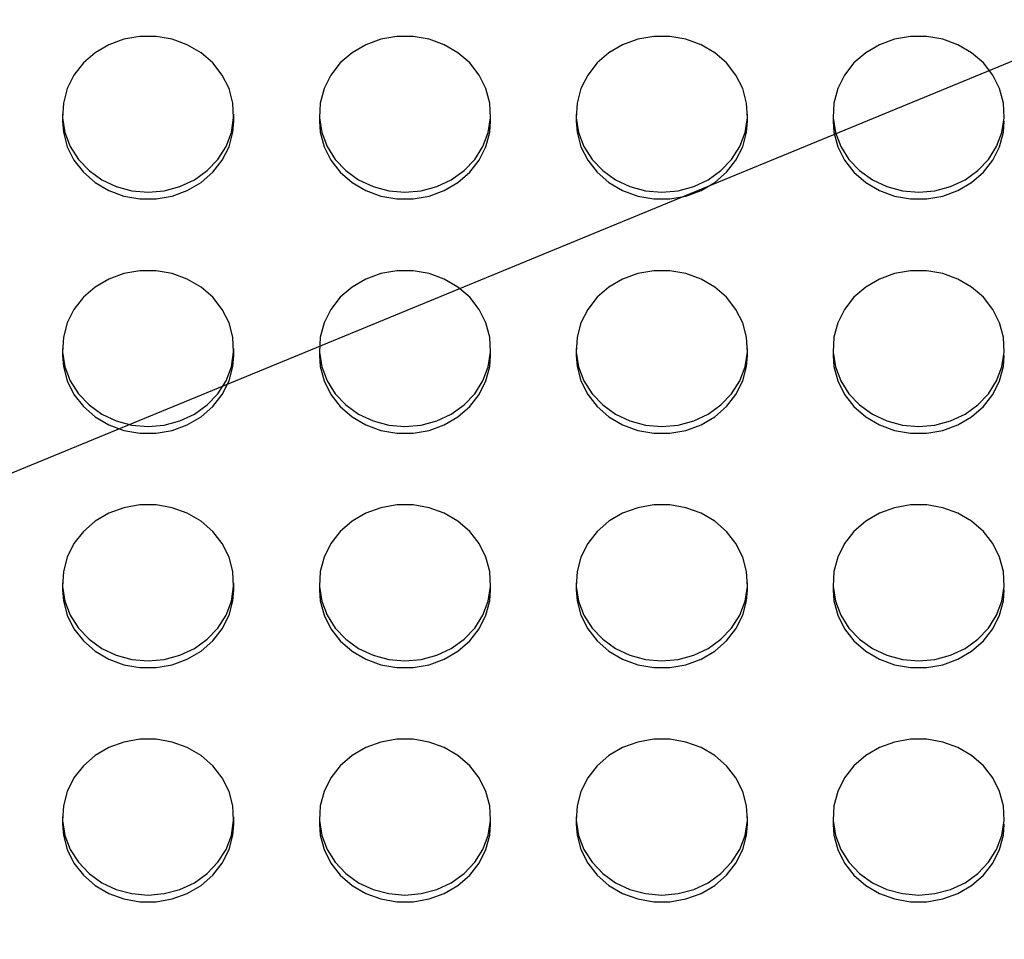
# Model space of a CAD drawing. Units: millimetres. Extents: x 1875 to 6153, y -1889 to 1680.
# Drawn here: x 4314 to 4429, y -14 to 93 of the extents above; entities that cross this region are included whole.
import ezdxf
from ezdxf.lldxf.tags import DXFTag

# ---------------------------------------------------------------- set-up
doc = ezdxf.new("R2010")
doc.units = ezdxf.units.MM
doc.layers.add('Default', color=7, linetype='Continuous')
doc.layers.add('TIPTAP', color=7, linetype='Continuous')
tags = doc.linetypes.add('HIDDEN2', pattern=[4.7625, 3.175, -1.5875]).pattern_tags.tags
tags[6:7] = [DXFTag(74, 4), DXFTag(75, 0), DXFTag(340, '0'), DXFTag(46, 0.0), DXFTag(50, 0.0), DXFTag(44, 0.0), DXFTag(45, 0.0)]
tags[4:5] = [DXFTag(74, 4), DXFTag(75, 0), DXFTag(340, '0'), DXFTag(46, 0.0), DXFTag(50, 0.0), DXFTag(44, 0.0), DXFTag(45, 0.0)]

# ---------------------------------------------------------------- blocks, each defined once
blk = doc.blocks.new('SE7')
at = {"layer": 'TIPTAP', "color": 7, "linetype": 'Continuous'}
for p, q in [((4327.69, 90.95), (4325.82, 90.62)), ((4329.59, 90.95), (4327.69, 90.95)), ((4331.46, 90.62), (4329.59, 90.95)), ((4357.69, 90.95), (4355.82, 90.62)), ((4359.59, 90.95), (4357.69, 90.95)), ((4361.46, 90.62), (4359.59, 90.95)), ((4387.69, 90.95), (4385.82, 90.62)), ((4389.59, 90.95), (4387.69, 90.95)), ((4391.46, 90.62), (4389.59, 90.95)), ((4417.69, 90.95), (4415.82, 90.62)), ((4419.59, 90.95), (4417.69, 90.95)), ((4421.46, 90.62), (4419.59, 90.95)), ((4324.06, 89.98), (4322.46, 89.04)), ((4325.82, 90.62), (4324.06, 89.98)), ((4333.22, 89.98), (4331.46, 90.62)), ((4334.82, 89.04), (4333.22, 89.98)), ((4354.06, 89.98), (4352.46, 89.04)), ((4355.82, 90.62), (4354.06, 89.98)), ((4363.22, 89.98), (4361.46, 90.62)), ((4364.82, 89.04), (4363.22, 89.98)), ((4384.06, 89.98), (4382.46, 89.04)), ((4385.82, 90.62), (4384.06, 89.98)), ((4393.22, 89.98), (4391.46, 90.62)), ((4394.82, 89.04), (4393.22, 89.98)), ((4414.06, 89.98), (4412.46, 89.04)), ((4415.82, 90.62), (4414.06, 89.98)), ((4423.22, 89.98), (4421.46, 90.62)), ((4424.82, 89.04), (4423.22, 89.98)), ((4322.46, 89.04), (4321.08, 87.85)), ((4336.2, 87.85), (4334.82, 89.04)), ((4352.46, 89.04), (4351.08, 87.85)), ((4366.2, 87.85), (4364.82, 89.04)), ((4382.46, 89.04), (4381.08, 87.85)), ((4396.2, 87.85), (4394.82, 89.04)), ((4412.46, 89.04), (4411.08, 87.85)), ((4426.2, 87.85), (4424.82, 89.04)), ((4321.08, 87.85), (4319.98, 86.44)), ((4337.3, 86.44), (4336.2, 87.85)), ((4351.08, 87.85), (4349.98, 86.44)), ((4367.3, 86.44), (4366.2, 87.85)), ((4381.08, 87.85), (4379.98, 86.44)), ((4397.3, 86.44), (4396.2, 87.85)), ((4411.08, 87.85), (4409.98, 86.44)), ((4427.3, 86.44), (4426.2, 87.85)), ((4319.98, 86.44), (4319.19, 84.86)), ((4338.09, 84.86), (4337.3, 86.44)), ((4349.98, 86.44), (4349.19, 84.86)), ((4368.09, 84.86), (4367.3, 86.44)), ((4379.98, 86.44), (4379.19, 84.86)), ((4398.09, 84.86), (4397.3, 86.44)), ((4409.98, 86.44), (4409.19, 84.86)), ((4428.09, 84.86), (4427.3, 86.44)), ((4319.19, 84.86), (4318.74, 83.17)), ((4338.54, 83.17), (4338.09, 84.86)), ((4349.19, 84.86), (4348.74, 83.17)), ((4368.54, 83.17), (4368.09, 84.86)), ((4379.19, 84.86), (4378.74, 83.17)), ((4398.54, 83.17), (4398.09, 84.86)), ((4409.19, 84.86), (4408.74, 83.17)), ((4428.54, 83.17), (4428.09, 84.86)), ((4318.74, 83.17), (4318.65, 81.44)), ((4338.63, 81.44), (4338.54, 83.17)), ((4348.74, 83.17), (4348.65, 81.44)), ((4368.63, 81.44), (4368.54, 83.17)), ((4378.74, 83.17), (4378.65, 81.44)), ((4398.63, 81.44), (4398.54, 83.17)), ((4408.74, 83.17), (4408.65, 81.44)), ((4428.63, 81.44), (4428.54, 83.17)), ((4318.64, 81.88), (4318.64, 81.06)), ((4338.64, 81.06), (4338.64, 81.88)), ((4348.64, 81.88), (4348.64, 81.06)), ((4368.64, 81.06), (4368.64, 81.88)), ((4378.64, 81.88), (4378.64, 81.06)), ((4398.64, 81.06), (4398.64, 81.88)), ((4408.64, 81.88), (4408.64, 81.06)), ((4318.64, 81.06), (4318.74, 79.76)), ((4318.65, 81.44), (4318.92, 79.73)), ((4338.36, 79.73), (4338.63, 81.44)), ((4338.54, 79.76), (4338.64, 81.06)), ((4348.64, 81.06), (4348.74, 79.76)), ((4348.65, 81.44), (4348.92, 79.73)), ((4368.36, 79.73), (4368.63, 81.44)), ((4368.54, 79.76), (4368.64, 81.06)), ((4378.64, 81.06), (4378.74, 79.76)), ((4378.65, 81.44), (4378.92, 79.73)), ((4398.36, 79.73), (4398.63, 81.44)), ((4398.54, 79.76), (4398.64, 81.06)), ((4408.64, 81.06), (4408.74, 79.76)), ((4408.65, 81.44), (4408.92, 79.73)), ((4428.36, 79.73), (4428.63, 81.44)), ((4428.54, 79.76), (4428.64, 81.06)), ((4318.74, 79.76), (4319.19, 78.07)), ((4318.92, 79.73), (4319.54, 78.09)), ((4337.74, 78.09), (4338.36, 79.73)), ((4338.09, 78.07), (4338.54, 79.76)), ((4348.74, 79.76), (4349.19, 78.07)), ((4348.92, 79.73), (4349.54, 78.09)), ((4367.74, 78.09), (4368.36, 79.73)), ((4368.09, 78.07), (4368.54, 79.76)), ((4378.74, 79.76), (4379.19, 78.07)), ((4378.92, 79.73), (4379.54, 78.09)), ((4397.74, 78.09), (4398.36, 79.73)), ((4398.09, 78.07), (4398.54, 79.76)), ((4408.74, 79.76), (4409.19, 78.07)), ((4408.92, 79.73), (4409.54, 78.09)), ((4427.74, 78.09), (4428.36, 79.73)), ((4428.09, 78.07), (4428.54, 79.76)), ((4319.19, 78.07), (4319.98, 76.5)), ((4319.54, 78.09), (4320.5, 76.59)), ((4336.79, 76.59), (4337.74, 78.09)), ((4337.3, 76.5), (4338.09, 78.07)), ((4349.19, 78.07), (4349.98, 76.5)), ((4349.54, 78.09), (4350.5, 76.59)), ((4366.79, 76.59), (4367.74, 78.09)), ((4367.3, 76.5), (4368.09, 78.07)), ((4379.19, 78.07), (4379.98, 76.5)), ((4379.54, 78.09), (4380.5, 76.59)), ((4396.79, 76.59), (4397.74, 78.09)), ((4397.3, 76.5), (4398.09, 78.07)), ((4409.19, 78.07), (4409.98, 76.5)), ((4409.54, 78.09), (4410.5, 76.59)), ((4426.79, 76.59), (4427.74, 78.09)), ((4427.3, 76.5), (4428.09, 78.07)), ((4319.98, 76.5), (4321.08, 75.09)), ((4320.5, 76.59), (4321.74, 75.28)), ((4335.54, 75.28), (4336.79, 76.59)), ((4336.2, 75.09), (4337.3, 76.5)), ((4349.98, 76.5), (4351.08, 75.09)), ((4350.5, 76.59), (4351.74, 75.28)), ((4365.54, 75.28), (4366.79, 76.59)), ((4366.2, 75.09), (4367.3, 76.5)), ((4379.98, 76.5), (4381.08, 75.09)), ((4380.5, 76.59), (4381.74, 75.28)), ((4395.54, 75.28), (4396.79, 76.59)), ((4396.2, 75.09), (4397.3, 76.5)), ((4409.98, 76.5), (4411.08, 75.09)), ((4410.5, 76.59), (4411.74, 75.28)), ((4425.54, 75.28), (4426.79, 76.59)), ((4426.2, 75.09), (4427.3, 76.5)), ((4321.08, 75.09), (4322.46, 73.89)), ((4321.74, 75.28), (4323.23, 74.21)), ((4334.05, 74.21), (4335.54, 75.28)), ((4334.82, 73.89), (4336.2, 75.09)), ((4351.08, 75.09), (4352.46, 73.89)), ((4351.74, 75.28), (4353.23, 74.21)), ((4364.05, 74.21), (4365.54, 75.28)), ((4364.82, 73.89), (4366.2, 75.09)), ((4381.08, 75.09), (4382.46, 73.89)), ((4381.74, 75.28), (4383.23, 74.21)), ((4394.05, 74.21), (4395.54, 75.28)), ((4394.82, 73.89), (4396.2, 75.09)), ((4411.08, 75.09), (4412.46, 73.89)), ((4411.74, 75.28), (4413.23, 74.21)), ((4424.05, 74.21), (4425.54, 75.28)), ((4424.82, 73.89), (4426.2, 75.09)), ((4322.46, 73.89), (4324.06, 72.95)), ((4323.23, 74.21), (4324.92, 73.41)), ((4332.36, 73.41), (4334.05, 74.21)), ((4333.22, 72.95), (4334.82, 73.89)), ((4352.46, 73.89), (4354.06, 72.95)), ((4353.23, 74.21), (4354.92, 73.41)), ((4362.36, 73.41), (4364.05, 74.21)), ((4363.22, 72.95), (4364.82, 73.89)), ((4382.46, 73.89), (4384.06, 72.95)), ((4383.23, 74.21), (4384.92, 73.41)), ((4392.36, 73.41), (4394.05, 74.21)), ((4393.22, 72.95), (4394.82, 73.89)), ((4412.46, 73.89), (4414.06, 72.95)), ((4413.23, 74.21), (4414.92, 73.41)), ((4422.36, 73.41), (4424.05, 74.21)), ((4423.22, 72.95), (4424.82, 73.89)), ((4324.06, 72.95), (4325.82, 72.31)), ((4324.92, 73.41), (4326.75, 72.93)), ((4326.75, 72.93), (4328.64, 72.76)), ((4328.64, 72.76), (4330.53, 72.93)), ((4330.53, 72.93), (4332.36, 73.41)), ((4331.46, 72.31), (4333.22, 72.95)), ((4354.06, 72.95), (4355.82, 72.31)), ((4354.92, 73.41), (4356.75, 72.93)), ((4356.75, 72.93), (4358.64, 72.76)), ((4358.64, 72.76), (4360.53, 72.93)), ((4360.53, 72.93), (4362.36, 73.41)), ((4361.46, 72.31), (4363.22, 72.95)), ((4384.06, 72.95), (4385.82, 72.31)), ((4384.92, 73.41), (4386.75, 72.93)), ((4386.75, 72.93), (4388.64, 72.76)), ((4388.64, 72.76), (4390.53, 72.93)), ((4390.53, 72.93), (4392.36, 73.41)), ((4391.46, 72.31), (4393.22, 72.95)), ((4414.06, 72.95), (4415.82, 72.31)), ((4414.92, 73.41), (4416.75, 72.93)), ((4416.75, 72.93), (4418.64, 72.76)), ((4418.64, 72.76), (4420.53, 72.93)), ((4420.53, 72.93), (4422.36, 73.41)), ((4421.46, 72.31), (4423.22, 72.95)), ((4325.82, 72.31), (4327.69, 71.98)), ((4327.69, 71.98), (4329.59, 71.98)), ((4329.59, 71.98), (4331.46, 72.31)), ((4355.82, 72.31), (4357.69, 71.98)), ((4357.69, 71.98), (4359.59, 71.98)), ((4359.59, 71.98), (4361.46, 72.31)), ((4385.82, 72.31), (4387.69, 71.98)), ((4387.69, 71.98), (4389.59, 71.98)), ((4389.59, 71.98), (4391.46, 72.31)), ((4415.82, 72.31), (4417.69, 71.98)), ((4417.69, 71.98), (4419.59, 71.98)), ((4419.59, 71.98), (4421.46, 72.31)), ((4325.82, 63.28), (4324.06, 62.63)), ((4327.69, 63.6), (4325.82, 63.28)), ((4329.59, 63.6), (4327.69, 63.6)), ((4331.46, 63.28), (4329.59, 63.6)), ((4333.22, 62.63), (4331.46, 63.28)), ((4355.82, 63.28), (4354.06, 62.63)), ((4357.69, 63.6), (4355.82, 63.28)), ((4359.59, 63.6), (4357.69, 63.6)), ((4361.46, 63.28), (4359.59, 63.6)), ((4363.22, 62.63), (4361.46, 63.28)), ((4385.82, 63.28), (4384.06, 62.63)), ((4387.69, 63.6), (4385.82, 63.28)), ((4389.59, 63.6), (4387.69, 63.6)), ((4391.46, 63.28), (4389.59, 63.6)), ((4393.22, 62.63), (4391.46, 63.28)), ((4415.82, 63.28), (4414.06, 62.63)), ((4417.69, 63.6), (4415.82, 63.28)), ((4419.59, 63.6), (4417.69, 63.6)), ((4421.46, 63.28), (4419.59, 63.6)), ((4423.22, 62.63), (4421.46, 63.28)), ((4324.06, 62.63), (4322.46, 61.69)), ((4334.82, 61.69), (4333.22, 62.63)), ((4354.06, 62.63), (4352.46, 61.69)), ((4364.82, 61.69), (4363.22, 62.63)), ((4384.06, 62.63), (4382.46, 61.69)), ((4394.82, 61.69), (4393.22, 62.63)), ((4414.06, 62.63), (4412.46, 61.69)), ((4424.82, 61.69), (4423.22, 62.63)), ((4322.46, 61.69), (4321.08, 60.5)), ((4336.2, 60.5), (4334.82, 61.69)), ((4352.46, 61.69), (4351.08, 60.5)), ((4366.2, 60.5), (4364.82, 61.69)), ((4382.46, 61.69), (4381.08, 60.5)), ((4396.2, 60.5), (4394.82, 61.69)), ((4412.46, 61.69), (4411.08, 60.5)), ((4426.2, 60.5), (4424.82, 61.69)), ((4321.08, 60.5), (4319.98, 59.09)), ((4337.3, 59.09), (4336.2, 60.5)), ((4351.08, 60.5), (4349.98, 59.09)), ((4367.3, 59.09), (4366.2, 60.5)), ((4381.08, 60.5), (4379.98, 59.09)), ((4397.3, 59.09), (4396.2, 60.5)), ((4411.08, 60.5), (4409.98, 59.09)), ((4427.3, 59.09), (4426.2, 60.5)), ((4319.98, 59.09), (4319.19, 57.51)), ((4338.09, 57.51), (4337.3, 59.09)), ((4349.98, 59.09), (4349.19, 57.51)), ((4368.09, 57.51), (4367.3, 59.09)), ((4379.98, 59.09), (4379.19, 57.51)), ((4398.09, 57.51), (4397.3, 59.09)), ((4409.98, 59.09), (4409.19, 57.51)), ((4428.09, 57.51), (4427.3, 59.09)), ((4319.19, 57.51), (4318.74, 55.83)), ((4338.54, 55.83), (4338.09, 57.51)), ((4349.19, 57.51), (4348.74, 55.83)), ((4368.54, 55.83), (4368.09, 57.51)), ((4379.19, 57.51), (4378.74, 55.83)), ((4398.54, 55.83), (4398.09, 57.51)), ((4409.19, 57.51), (4408.74, 55.83)), ((4428.54, 55.83), (4428.09, 57.51)), ((4318.74, 55.83), (4318.65, 54.1)), ((4338.63, 54.1), (4338.54, 55.83)), ((4348.74, 55.83), (4348.65, 54.1)), ((4368.63, 54.1), (4368.54, 55.83)), ((4378.74, 55.83), (4378.65, 54.1)), ((4398.63, 54.1), (4398.54, 55.83)), ((4408.74, 55.83), (4408.65, 54.1)), ((4428.63, 54.1), (4428.54, 55.83)), ((4318.64, 54.53), (4318.64, 53.71)), ((4318.65, 54.1), (4318.92, 52.38)), ((4338.36, 52.38), (4338.63, 54.1)), ((4338.64, 53.71), (4338.64, 54.53)), ((4348.64, 54.53), (4348.64, 53.71)), ((4348.65, 54.1), (4348.92, 52.38)), ((4368.36, 52.38), (4368.63, 54.1)), ((4368.64, 53.71), (4368.64, 54.53)), ((4378.64, 54.53), (4378.64, 53.71)), ((4378.65, 54.1), (4378.92, 52.38)), ((4398.36, 52.38), (4398.63, 54.1)), ((4398.64, 53.71), (4398.64, 54.53)), ((4408.64, 54.53), (4408.64, 53.71)), ((4408.65, 54.1), (4408.92, 52.38)), ((4428.36, 52.38), (4428.63, 54.1)), ((4318.64, 53.71), (4318.74, 52.41)), ((4338.54, 52.41), (4338.64, 53.71)), ((4348.64, 53.71), (4348.74, 52.41)), ((4368.54, 52.41), (4368.64, 53.71)), ((4378.64, 53.71), (4378.74, 52.41)), ((4398.54, 52.41), (4398.64, 53.71)), ((4408.64, 53.71), (4408.74, 52.41)), ((4428.54, 52.41), (4428.64, 53.71)), ((4318.74, 52.41), (4319.19, 50.73)), ((4318.92, 52.38), (4319.54, 50.74)), ((4337.74, 50.74), (4338.36, 52.38)), ((4338.09, 50.73), (4338.54, 52.41)), ((4348.74, 52.41), (4349.19, 50.73)), ((4348.92, 52.38), (4349.54, 50.74)), ((4367.74, 50.74), (4368.36, 52.38)), ((4368.09, 50.73), (4368.54, 52.41)), ((4378.74, 52.41), (4379.19, 50.73)), ((4378.92, 52.38), (4379.54, 50.74)), ((4397.74, 50.74), (4398.36, 52.38)), ((4398.09, 50.73), (4398.54, 52.41)), ((4408.74, 52.41), (4409.19, 50.73)), ((4408.92, 52.38), (4409.54, 50.74)), ((4427.74, 50.74), (4428.36, 52.38)), ((4428.09, 50.73), (4428.54, 52.41)), ((4319.19, 50.73), (4319.98, 49.15)), ((4319.54, 50.74), (4320.5, 49.24)), ((4336.79, 49.24), (4337.74, 50.74)), ((4337.3, 49.15), (4338.09, 50.73)), ((4349.19, 50.73), (4349.98, 49.15)), ((4349.54, 50.74), (4350.5, 49.24)), ((4366.79, 49.24), (4367.74, 50.74)), ((4367.3, 49.15), (4368.09, 50.73)), ((4379.19, 50.73), (4379.98, 49.15)), ((4379.54, 50.74), (4380.5, 49.24)), ((4396.79, 49.24), (4397.74, 50.74)), ((4397.3, 49.15), (4398.09, 50.73)), ((4409.19, 50.73), (4409.98, 49.15)), ((4409.54, 50.74), (4410.5, 49.24)), ((4426.79, 49.24), (4427.74, 50.74)), ((4427.3, 49.15), (4428.09, 50.73)), ((4319.98, 49.15), (4321.08, 47.74)), ((4320.5, 49.24), (4321.74, 47.93)), ((4335.54, 47.93), (4336.79, 49.24)), ((4336.2, 47.74), (4337.3, 49.15)), ((4349.98, 49.15), (4351.08, 47.74)), ((4350.5, 49.24), (4351.74, 47.93)), ((4365.54, 47.93), (4366.79, 49.24)), ((4366.2, 47.74), (4367.3, 49.15)), ((4379.98, 49.15), (4381.08, 47.74)), ((4380.5, 49.24), (4381.74, 47.93)), ((4395.54, 47.93), (4396.79, 49.24)), ((4396.2, 47.74), (4397.3, 49.15)), ((4409.98, 49.15), (4411.08, 47.74)), ((4410.5, 49.24), (4411.74, 47.93)), ((4425.54, 47.93), (4426.79, 49.24)), ((4426.2, 47.74), (4427.3, 49.15)), ((4321.08, 47.74), (4322.46, 46.54)), ((4321.74, 47.93), (4323.23, 46.86)), ((4334.05, 46.86), (4335.54, 47.93)), ((4334.82, 46.54), (4336.2, 47.74)), ((4351.08, 47.74), (4352.46, 46.54)), ((4351.74, 47.93), (4353.23, 46.86)), ((4364.05, 46.86), (4365.54, 47.93)), ((4364.82, 46.54), (4366.2, 47.74)), ((4381.08, 47.74), (4382.46, 46.54)), ((4381.74, 47.93), (4383.23, 46.86)), ((4394.05, 46.86), (4395.54, 47.93)), ((4394.82, 46.54), (4396.2, 47.74)), ((4411.08, 47.74), (4412.46, 46.54)), ((4411.74, 47.93), (4413.23, 46.86)), ((4424.05, 46.86), (4425.54, 47.93)), ((4424.82, 46.54), (4426.2, 47.74)), ((4322.46, 46.54), (4324.06, 45.6)), ((4323.23, 46.86), (4324.92, 46.07)), ((4324.92, 46.07), (4326.75, 45.58)), ((4330.53, 45.58), (4332.36, 46.07)), ((4332.36, 46.07), (4334.05, 46.86)), ((4333.22, 45.6), (4334.82, 46.54)), ((4352.46, 46.54), (4354.06, 45.6)), ((4353.23, 46.86), (4354.92, 46.07)), ((4354.92, 46.07), (4356.75, 45.58)), ((4360.53, 45.58), (4362.36, 46.07)), ((4362.36, 46.07), (4364.05, 46.86)), ((4363.22, 45.6), (4364.82, 46.54)), ((4382.46, 46.54), (4384.06, 45.6)), ((4383.23, 46.86), (4384.92, 46.07)), ((4384.92, 46.07), (4386.75, 45.58)), ((4390.53, 45.58), (4392.36, 46.07)), ((4392.36, 46.07), (4394.05, 46.86)), ((4393.22, 45.6), (4394.82, 46.54)), ((4412.46, 46.54), (4414.06, 45.6)), ((4413.23, 46.86), (4414.92, 46.07)), ((4414.92, 46.07), (4416.75, 45.58)), ((4420.53, 45.58), (4422.36, 46.07)), ((4422.36, 46.07), (4424.05, 46.86)), ((4423.22, 45.6), (4424.82, 46.54)), ((4324.06, 45.6), (4325.82, 44.96)), ((4325.82, 44.96), (4327.69, 44.63)), ((4326.75, 45.58), (4328.64, 45.41)), ((4328.64, 45.41), (4330.53, 45.58)), ((4329.59, 44.63), (4331.46, 44.96)), ((4331.46, 44.96), (4333.22, 45.6)), ((4354.06, 45.6), (4355.82, 44.96)), ((4355.82, 44.96), (4357.69, 44.63)), ((4356.75, 45.58), (4358.64, 45.41)), ((4358.64, 45.41), (4360.53, 45.58)), ((4359.59, 44.63), (4361.46, 44.96)), ((4361.46, 44.96), (4363.22, 45.6)), ((4384.06, 45.6), (4385.82, 44.96)), ((4385.82, 44.96), (4387.69, 44.63)), ((4386.75, 45.58), (4388.64, 45.41)), ((4388.64, 45.41), (4390.53, 45.58)), ((4389.59, 44.63), (4391.46, 44.96)), ((4391.46, 44.96), (4393.22, 45.6)), ((4414.06, 45.6), (4415.82, 44.96)), ((4415.82, 44.96), (4417.69, 44.63)), ((4416.75, 45.58), (4418.64, 45.41)), ((4418.64, 45.41), (4420.53, 45.58)), ((4419.59, 44.63), (4421.46, 44.96)), ((4421.46, 44.96), (4423.22, 45.6)), ((4327.69, 44.63), (4329.59, 44.63)), ((4357.69, 44.63), (4359.59, 44.63)), ((4387.69, 44.63), (4389.59, 44.63)), ((4417.69, 44.63), (4419.59, 44.63)), ((4325.82, 35.93), (4324.06, 35.28)), ((4327.69, 36.26), (4325.82, 35.93)), ((4329.59, 36.26), (4327.69, 36.26)), ((4331.46, 35.93), (4329.59, 36.26)), ((4333.22, 35.28), (4331.46, 35.93)), ((4355.82, 35.93), (4354.06, 35.28)), ((4357.69, 36.26), (4355.82, 35.93)), ((4359.59, 36.26), (4357.69, 36.26)), ((4361.46, 35.93), (4359.59, 36.26)), ((4363.22, 35.28), (4361.46, 35.93)), ((4385.82, 35.93), (4384.06, 35.28)), ((4387.69, 36.26), (4385.82, 35.93)), ((4389.59, 36.26), (4387.69, 36.26)), ((4391.46, 35.93), (4389.59, 36.26)), ((4393.22, 35.28), (4391.46, 35.93)), ((4415.82, 35.93), (4414.06, 35.28)), ((4417.69, 36.26), (4415.82, 35.93)), ((4419.59, 36.26), (4417.69, 36.26)), ((4421.46, 35.93), (4419.59, 36.26)), ((4423.22, 35.28), (4421.46, 35.93)), ((4324.06, 35.28), (4322.46, 34.35)), ((4334.82, 34.35), (4333.22, 35.28)), ((4354.06, 35.28), (4352.46, 34.35)), ((4364.82, 34.35), (4363.22, 35.28)), ((4384.06, 35.28), (4382.46, 34.35)), ((4394.82, 34.35), (4393.22, 35.28)), ((4414.06, 35.28), (4412.46, 34.35)), ((4424.82, 34.35), (4423.22, 35.28)), ((4322.46, 34.35), (4321.08, 33.15)), ((4336.2, 33.15), (4334.82, 34.35)), ((4352.46, 34.35), (4351.08, 33.15)), ((4366.2, 33.15), (4364.82, 34.35)), ((4382.46, 34.35), (4381.08, 33.15)), ((4396.2, 33.15), (4394.82, 34.35)), ((4412.46, 34.35), (4411.08, 33.15)), ((4426.2, 33.15), (4424.82, 34.35)), ((4321.08, 33.15), (4319.98, 31.74)), ((4337.3, 31.74), (4336.2, 33.15)), ((4351.08, 33.15), (4349.98, 31.74)), ((4367.3, 31.74), (4366.2, 33.15)), ((4381.08, 33.15), (4379.98, 31.74)), ((4397.3, 31.74), (4396.2, 33.15)), ((4411.08, 33.15), (4409.98, 31.74)), ((4427.3, 31.74), (4426.2, 33.15)), ((4319.98, 31.74), (4319.19, 30.16)), ((4338.09, 30.16), (4337.3, 31.74)), ((4349.98, 31.74), (4349.19, 30.16)), ((4368.09, 30.16), (4367.3, 31.74)), ((4379.98, 31.74), (4379.19, 30.16)), ((4398.09, 30.16), (4397.3, 31.74)), ((4409.98, 31.74), (4409.19, 30.16)), ((4428.09, 30.16), (4427.3, 31.74)), ((4319.19, 30.16), (4318.74, 28.48)), ((4338.54, 28.48), (4338.09, 30.16)), ((4349.19, 30.16), (4348.74, 28.48)), ((4368.54, 28.48), (4368.09, 30.16)), ((4379.19, 30.16), (4378.74, 28.48)), ((4398.54, 28.48), (4398.09, 30.16)), ((4409.19, 30.16), (4408.74, 28.48)), ((4428.54, 28.48), (4428.09, 30.16)), ((4318.74, 28.48), (4318.65, 26.75)), ((4338.63, 26.75), (4338.54, 28.48)), ((4348.74, 28.48), (4348.65, 26.75)), ((4368.63, 26.75), (4368.54, 28.48)), ((4378.74, 28.48), (4378.65, 26.75)), ((4398.63, 26.75), (4398.54, 28.48)), ((4408.74, 28.48), (4408.65, 26.75)), ((4428.63, 26.75), (4428.54, 28.48)), ((4318.64, 27.18), (4318.64, 26.36)), ((4318.65, 26.75), (4318.92, 25.03)), ((4338.36, 25.03), (4338.63, 26.75)), ((4338.64, 26.36), (4338.64, 27.18)), ((4348.64, 27.18), (4348.64, 26.36)), ((4348.65, 26.75), (4348.92, 25.03)), ((4368.36, 25.03), (4368.63, 26.75)), ((4368.64, 26.36), (4368.64, 27.18)), ((4378.64, 27.18), (4378.64, 26.36)), ((4378.65, 26.75), (4378.92, 25.03)), ((4398.36, 25.03), (4398.63, 26.75)), ((4398.64, 26.36), (4398.64, 27.18)), ((4408.64, 27.18), (4408.64, 26.36)), ((4408.65, 26.75), (4408.92, 25.03)), ((4428.36, 25.03), (4428.63, 26.75)), ((4318.64, 26.36), (4318.74, 25.06)), ((4338.54, 25.06), (4338.64, 26.36)), ((4348.64, 26.36), (4348.74, 25.06)), ((4368.54, 25.06), (4368.64, 26.36)), ((4378.64, 26.36), (4378.74, 25.06)), ((4398.54, 25.06), (4398.64, 26.36)), ((4408.64, 26.36), (4408.74, 25.06)), ((4428.54, 25.06), (4428.64, 26.36)), ((4318.74, 25.06), (4319.19, 23.38)), ((4318.92, 25.03), (4319.54, 23.39)), ((4337.74, 23.39), (4338.36, 25.03)), ((4338.09, 23.38), (4338.54, 25.06)), ((4348.74, 25.06), (4349.19, 23.38)), ((4348.92, 25.03), (4349.54, 23.39)), ((4367.74, 23.39), (4368.36, 25.03)), ((4368.09, 23.38), (4368.54, 25.06)), ((4378.74, 25.06), (4379.19, 23.38)), ((4378.92, 25.03), (4379.54, 23.39)), ((4397.74, 23.39), (4398.36, 25.03)), ((4398.09, 23.38), (4398.54, 25.06)), ((4408.74, 25.06), (4409.19, 23.38)), ((4408.92, 25.03), (4409.54, 23.39)), ((4427.74, 23.39), (4428.36, 25.03)), ((4428.09, 23.38), (4428.54, 25.06)), ((4319.19, 23.38), (4319.98, 21.8)), ((4319.54, 23.39), (4320.5, 21.89)), ((4336.79, 21.89), (4337.74, 23.39)), ((4337.3, 21.8), (4338.09, 23.38)), ((4349.19, 23.38), (4349.98, 21.8)), ((4349.54, 23.39), (4350.5, 21.89)), ((4366.79, 21.89), (4367.74, 23.39)), ((4367.3, 21.8), (4368.09, 23.38)), ((4379.19, 23.38), (4379.98, 21.8)), ((4379.54, 23.39), (4380.5, 21.89)), ((4396.79, 21.89), (4397.74, 23.39)), ((4397.3, 21.8), (4398.09, 23.38)), ((4409.19, 23.38), (4409.98, 21.8)), ((4409.54, 23.39), (4410.5, 21.89)), ((4426.79, 21.89), (4427.74, 23.39)), ((4427.3, 21.8), (4428.09, 23.38)), ((4320.5, 21.89), (4321.74, 20.58)), ((4335.54, 20.58), (4336.79, 21.89)), ((4350.5, 21.89), (4351.74, 20.58)), ((4365.54, 20.58), (4366.79, 21.89)), ((4380.5, 21.89), (4381.74, 20.58)), ((4395.54, 20.58), (4396.79, 21.89)), ((4410.5, 21.89), (4411.74, 20.58)), ((4425.54, 20.58), (4426.79, 21.89)), ((4319.98, 21.8), (4321.08, 20.39)), ((4336.2, 20.39), (4337.3, 21.8)), ((4349.98, 21.8), (4351.08, 20.39)), ((4366.2, 20.39), (4367.3, 21.8)), ((4379.98, 21.8), (4381.08, 20.39)), ((4396.2, 20.39), (4397.3, 21.8)), ((4409.98, 21.8), (4411.08, 20.39)), ((4426.2, 20.39), (4427.3, 21.8)), ((4321.08, 20.39), (4322.46, 19.19)), ((4321.74, 20.58), (4323.23, 19.51)), ((4334.05, 19.51), (4335.54, 20.58)), ((4334.82, 19.19), (4336.2, 20.39)), ((4351.08, 20.39), (4352.46, 19.19)), ((4351.74, 20.58), (4353.23, 19.51)), ((4364.05, 19.51), (4365.54, 20.58)), ((4364.82, 19.19), (4366.2, 20.39)), ((4381.08, 20.39), (4382.46, 19.19)), ((4381.74, 20.58), (4383.23, 19.51)), ((4394.05, 19.51), (4395.54, 20.58)), ((4394.82, 19.19), (4396.2, 20.39)), ((4411.08, 20.39), (4412.46, 19.19)), ((4411.74, 20.58), (4413.23, 19.51)), ((4424.05, 19.51), (4425.54, 20.58)), ((4424.82, 19.19), (4426.2, 20.39)), ((4322.46, 19.19), (4324.06, 18.26)), ((4323.23, 19.51), (4324.92, 18.72)), ((4324.92, 18.72), (4326.75, 18.23)), ((4330.53, 18.23), (4332.36, 18.72)), ((4332.36, 18.72), (4334.05, 19.51)), ((4333.22, 18.26), (4334.82, 19.19)), ((4352.46, 19.19), (4354.06, 18.26)), ((4353.23, 19.51), (4354.92, 18.72)), ((4354.92, 18.72), (4356.75, 18.23)), ((4360.53, 18.23), (4362.36, 18.72)), ((4362.36, 18.72), (4364.05, 19.51)), ((4363.22, 18.26), (4364.82, 19.19)), ((4382.46, 19.19), (4384.06, 18.26)), ((4383.23, 19.51), (4384.92, 18.72)), ((4384.92, 18.72), (4386.75, 18.23)), ((4390.53, 18.23), (4392.36, 18.72)), ((4392.36, 18.72), (4394.05, 19.51)), ((4393.22, 18.26), (4394.82, 19.19)), ((4412.46, 19.19), (4414.06, 18.26)), ((4413.23, 19.51), (4414.92, 18.72)), ((4414.92, 18.72), (4416.75, 18.23)), ((4420.53, 18.23), (4422.36, 18.72)), ((4422.36, 18.72), (4424.05, 19.51)), ((4423.22, 18.26), (4424.82, 19.19)), ((4324.06, 18.26), (4325.82, 17.61)), ((4325.82, 17.61), (4327.69, 17.28)), ((4326.75, 18.23), (4328.64, 18.06)), ((4327.69, 17.28), (4329.59, 17.28)), ((4328.64, 18.06), (4330.53, 18.23)), ((4329.59, 17.28), (4331.46, 17.61)), ((4331.46, 17.61), (4333.22, 18.26)), ((4354.06, 18.26), (4355.82, 17.61)), ((4355.82, 17.61), (4357.69, 17.28)), ((4356.75, 18.23), (4358.64, 18.06)), ((4357.69, 17.28), (4359.59, 17.28)), ((4358.64, 18.06), (4360.53, 18.23)), ((4359.59, 17.28), (4361.46, 17.61)), ((4361.46, 17.61), (4363.22, 18.26)), ((4384.06, 18.26), (4385.82, 17.61)), ((4385.82, 17.61), (4387.69, 17.28)), ((4386.75, 18.23), (4388.64, 18.06)), ((4387.69, 17.28), (4389.59, 17.28)), ((4388.64, 18.06), (4390.53, 18.23)), ((4389.59, 17.28), (4391.46, 17.61)), ((4391.46, 17.61), (4393.22, 18.26)), ((4414.06, 18.26), (4415.82, 17.61)), ((4415.82, 17.61), (4417.69, 17.28)), ((4416.75, 18.23), (4418.64, 18.06)), ((4417.69, 17.28), (4419.59, 17.28)), ((4418.64, 18.06), (4420.53, 18.23)), ((4419.59, 17.28), (4421.46, 17.61)), ((4421.46, 17.61), (4423.22, 18.26)), ((4325.82, 8.58), (4324.06, 7.93)), ((4327.69, 8.91), (4325.82, 8.58)), ((4329.59, 8.91), (4327.69, 8.91)), ((4331.46, 8.58), (4329.59, 8.91)), ((4333.22, 7.93), (4331.46, 8.58)), ((4355.82, 8.58), (4354.06, 7.93)), ((4357.69, 8.91), (4355.82, 8.58)), ((4359.59, 8.91), (4357.69, 8.91)), ((4361.46, 8.58), (4359.59, 8.91)), ((4363.22, 7.93), (4361.46, 8.58)), ((4385.82, 8.58), (4384.06, 7.93)), ((4387.69, 8.91), (4385.82, 8.58)), ((4389.59, 8.91), (4387.69, 8.91)), ((4391.46, 8.58), (4389.59, 8.91)), ((4393.22, 7.93), (4391.46, 8.58)), ((4415.82, 8.58), (4414.06, 7.93)), ((4417.69, 8.91), (4415.82, 8.58)), ((4419.59, 8.91), (4417.69, 8.91)), ((4421.46, 8.58), (4419.59, 8.91)), ((4423.22, 7.93), (4421.46, 8.58)), ((4322.46, 7), (4321.08, 5.8)), ((4324.06, 7.93), (4322.46, 7)), ((4334.82, 7), (4333.22, 7.93)), ((4336.2, 5.8), (4334.82, 7)), ((4352.46, 7), (4351.08, 5.8)), ((4354.06, 7.93), (4352.46, 7)), ((4364.82, 7), (4363.22, 7.93)), ((4366.2, 5.8), (4364.82, 7)), ((4382.46, 7), (4381.08, 5.8)), ((4384.06, 7.93), (4382.46, 7)), ((4394.82, 7), (4393.22, 7.93)), ((4396.2, 5.8), (4394.82, 7)), ((4412.46, 7), (4411.08, 5.8)), ((4414.06, 7.93), (4412.46, 7)), ((4424.82, 7), (4423.22, 7.93)), ((4426.2, 5.8), (4424.82, 7)), ((4321.08, 5.8), (4319.98, 4.39)), ((4337.3, 4.39), (4336.2, 5.8)), ((4351.08, 5.8), (4349.98, 4.39)), ((4367.3, 4.39), (4366.2, 5.8)), ((4381.08, 5.8), (4379.98, 4.39)), ((4397.3, 4.39), (4396.2, 5.8)), ((4411.08, 5.8), (4409.98, 4.39)), ((4427.3, 4.39), (4426.2, 5.8)), ((4319.98, 4.39), (4319.19, 2.81)), ((4338.09, 2.81), (4337.3, 4.39)), ((4349.98, 4.39), (4349.19, 2.81)), ((4368.09, 2.81), (4367.3, 4.39)), ((4379.98, 4.39), (4379.19, 2.81)), ((4398.09, 2.81), (4397.3, 4.39)), ((4409.98, 4.39), (4409.19, 2.81)), ((4428.09, 2.81), (4427.3, 4.39)), ((4319.19, 2.81), (4318.74, 1.13)), ((4338.54, 1.13), (4338.09, 2.81)), ((4349.19, 2.81), (4348.74, 1.13)), ((4368.54, 1.13), (4368.09, 2.81)), ((4379.19, 2.81), (4378.74, 1.13)), ((4398.54, 1.13), (4398.09, 2.81)), ((4409.19, 2.81), (4408.74, 1.13)), ((4428.54, 1.13), (4428.09, 2.81)), ((4318.74, 1.13), (4318.65, -0.6)), ((4338.63, -0.6), (4338.54, 1.13)), ((4348.74, 1.13), (4348.65, -0.6)), ((4368.63, -0.6), (4368.54, 1.13)), ((4378.74, 1.13), (4378.65, -0.6)), ((4398.63, -0.6), (4398.54, 1.13)), ((4408.74, 1.13), (4408.65, -0.6)), ((4428.63, -0.6), (4428.54, 1.13)), ((4318.64, -0.17), (4318.64, -0.99)), ((4318.64, -0.99), (4318.74, -2.29)), ((4318.65, -0.6), (4318.92, -2.32)), ((4338.36, -2.32), (4338.63, -0.6)), ((4338.54, -2.29), (4338.64, -0.99)), ((4338.64, -0.99), (4338.64, -0.17)), ((4348.64, -0.17), (4348.64, -0.99)), ((4348.64, -0.99), (4348.74, -2.29)), ((4348.65, -0.6), (4348.92, -2.32)), ((4368.36, -2.32), (4368.63, -0.6)), ((4368.54, -2.29), (4368.64, -0.99)), ((4368.64, -0.99), (4368.64, -0.17)), ((4378.64, -0.17), (4378.64, -0.99)), ((4378.64, -0.99), (4378.74, -2.29)), ((4378.65, -0.6), (4378.92, -2.32)), ((4398.36, -2.32), (4398.63, -0.6)), ((4398.54, -2.29), (4398.64, -0.99)), ((4398.64, -0.99), (4398.64, -0.17)), ((4408.64, -0.17), (4408.64, -0.99)), ((4408.64, -0.99), (4408.74, -2.29)), ((4408.65, -0.6), (4408.92, -2.32)), ((4428.36, -2.32), (4428.63, -0.6)), ((4428.54, -2.29), (4428.64, -0.99)), ((4318.74, -2.29), (4319.19, -3.97)), ((4338.09, -3.97), (4338.54, -2.29)), ((4348.74, -2.29), (4349.19, -3.97)), ((4368.09, -3.97), (4368.54, -2.29)), ((4378.74, -2.29), (4379.19, -3.97)), ((4398.09, -3.97), (4398.54, -2.29)), ((4408.74, -2.29), (4409.19, -3.97)), ((4428.09, -3.97), (4428.54, -2.29)), ((4318.92, -2.32), (4319.54, -3.96)), ((4337.74, -3.96), (4338.36, -2.32)), ((4348.92, -2.32), (4349.54, -3.96)), ((4367.74, -3.96), (4368.36, -2.32)), ((4378.92, -2.32), (4379.54, -3.96)), ((4397.74, -3.96), (4398.36, -2.32)), ((4408.92, -2.32), (4409.54, -3.96)), ((4427.74, -3.96), (4428.36, -2.32)), ((4319.19, -3.97), (4319.98, -5.55)), ((4319.54, -3.96), (4320.5, -5.46)), ((4336.79, -5.46), (4337.74, -3.96)), ((4337.3, -5.55), (4338.09, -3.97)), ((4349.19, -3.97), (4349.98, -5.55)), ((4349.54, -3.96), (4350.5, -5.46)), ((4366.79, -5.46), (4367.74, -3.96)), ((4367.3, -5.55), (4368.09, -3.97)), ((4379.19, -3.97), (4379.98, -5.55)), ((4379.54, -3.96), (4380.5, -5.46)), ((4396.79, -5.46), (4397.74, -3.96)), ((4397.3, -5.55), (4398.09, -3.97)), ((4409.19, -3.97), (4409.98, -5.55)), ((4409.54, -3.96), (4410.5, -5.46)), ((4426.79, -5.46), (4427.74, -3.96)), ((4427.3, -5.55), (4428.09, -3.97)), ((4319.98, -5.55), (4321.08, -6.96)), ((4320.5, -5.46), (4321.74, -6.77)), ((4335.54, -6.77), (4336.79, -5.46)), ((4336.2, -6.96), (4337.3, -5.55)), ((4349.98, -5.55), (4351.08, -6.96)), ((4350.5, -5.46), (4351.74, -6.77)), ((4365.54, -6.77), (4366.79, -5.46)), ((4366.2, -6.96), (4367.3, -5.55)), ((4379.98, -5.55), (4381.08, -6.96)), ((4380.5, -5.46), (4381.74, -6.77)), ((4395.54, -6.77), (4396.79, -5.46)), ((4396.2, -6.96), (4397.3, -5.55)), ((4409.98, -5.55), (4411.08, -6.96)), ((4410.5, -5.46), (4411.74, -6.77)), ((4425.54, -6.77), (4426.79, -5.46)), ((4426.2, -6.96), (4427.3, -5.55)), ((4321.74, -6.77), (4323.23, -7.84)), ((4334.05, -7.84), (4335.54, -6.77)), ((4351.74, -6.77), (4353.23, -7.84)), ((4364.05, -7.84), (4365.54, -6.77)), ((4381.74, -6.77), (4383.23, -7.84)), ((4394.05, -7.84), (4395.54, -6.77)), ((4411.74, -6.77), (4413.23, -7.84)), ((4424.05, -7.84), (4425.54, -6.77)), ((4321.08, -6.96), (4322.46, -8.16)), ((4323.23, -7.84), (4324.92, -8.63)), ((4332.36, -8.63), (4334.05, -7.84)), ((4334.82, -8.16), (4336.2, -6.96)), ((4351.08, -6.96), (4352.46, -8.16)), ((4353.23, -7.84), (4354.92, -8.63)), ((4362.36, -8.63), (4364.05, -7.84)), ((4364.82, -8.16), (4366.2, -6.96)), ((4381.08, -6.96), (4382.46, -8.16)), ((4383.23, -7.84), (4384.92, -8.63)), ((4392.36, -8.63), (4394.05, -7.84)), ((4394.82, -8.16), (4396.2, -6.96)), ((4411.08, -6.96), (4412.46, -8.16)), ((4413.23, -7.84), (4414.92, -8.63)), ((4422.36, -8.63), (4424.05, -7.84)), ((4424.82, -8.16), (4426.2, -6.96)), ((4322.46, -8.16), (4324.06, -9.09)), ((4324.06, -9.09), (4325.82, -9.74)), ((4324.92, -8.63), (4326.75, -9.12)), ((4326.75, -9.12), (4328.64, -9.28)), ((4328.64, -9.28), (4330.53, -9.12)), ((4330.53, -9.12), (4332.36, -8.63)), ((4331.46, -9.74), (4333.22, -9.09)), ((4333.22, -9.09), (4334.82, -8.16)), ((4352.46, -8.16), (4354.06, -9.09)), ((4354.06, -9.09), (4355.82, -9.74)), ((4354.92, -8.63), (4356.75, -9.12)), ((4356.75, -9.12), (4358.64, -9.28)), ((4358.64, -9.28), (4360.53, -9.12)), ((4360.53, -9.12), (4362.36, -8.63)), ((4361.46, -9.74), (4363.22, -9.09)), ((4363.22, -9.09), (4364.82, -8.16)), ((4382.46, -8.16), (4384.06, -9.09)), ((4384.06, -9.09), (4385.82, -9.74)), ((4384.92, -8.63), (4386.75, -9.12)), ((4386.75, -9.12), (4388.64, -9.28)), ((4388.64, -9.28), (4390.53, -9.12)), ((4390.53, -9.12), (4392.36, -8.63)), ((4391.46, -9.74), (4393.22, -9.09)), ((4393.22, -9.09), (4394.82, -8.16)), ((4412.46, -8.16), (4414.06, -9.09)), ((4414.06, -9.09), (4415.82, -9.74)), ((4414.92, -8.63), (4416.75, -9.12)), ((4416.75, -9.12), (4418.64, -9.28)), ((4418.64, -9.28), (4420.53, -9.12)), ((4420.53, -9.12), (4422.36, -8.63)), ((4421.46, -9.74), (4423.22, -9.09)), ((4423.22, -9.09), (4424.82, -8.16)), ((4325.82, -9.74), (4327.69, -10.07)), ((4327.69, -10.07), (4329.59, -10.07)), ((4329.59, -10.07), (4331.46, -9.74)), ((4355.82, -9.74), (4357.69, -10.07)), ((4357.69, -10.07), (4359.59, -10.07)), ((4359.59, -10.07), (4361.46, -9.74)), ((4385.82, -9.74), (4387.69, -10.07)), ((4387.69, -10.07), (4389.59, -10.07)), ((4389.59, -10.07), (4391.46, -9.74)), ((4415.82, -9.74), (4417.69, -10.07)), ((4417.69, -10.07), (4419.59, -10.07)), ((4419.59, -10.07), (4421.46, -9.74))]:
    blk.add_line(p, q, dxfattribs=at)
blk = doc.blocks.new('SE6')
at = {"layer": 'Default'}
blk.add_blockref('SE7', (0, 0), dxfattribs=at)
blk = doc.blocks.new('SE5')
blk.add_blockref('SE6', (0, 0))
blk = doc.blocks.new('SE4')
at = {"layer": 'Default'}
blk.add_blockref('SE5', (0, 0), dxfattribs=at)
blk = doc.blocks.new('SE3')
at = {"layer": 'Default', "color": 7, "linetype": 'HIDDEN2'}
blk.add_line((4013.64, -83.04), (4649.64, 178.6), dxfattribs=at)
blk.add_blockref('SE4', (0, 0))
blk = doc.blocks.new('SE2')
at = {"layer": 'Default'}
blk.add_blockref('SE3', (0, 0), dxfattribs=at)
blk = doc.blocks.new('SE1')
blk.add_blockref('SE2', (0, 0))
blk = doc.blocks.new('SE')
at = {"layer": 'Default'}
blk.add_blockref('SE1', (0, 0), dxfattribs=at)

msp = doc.modelspace()

# ---------------------------------------------------------------- block references
msp.add_blockref('SE', (0, 0))

doc.saveas('drawing.dxf')
